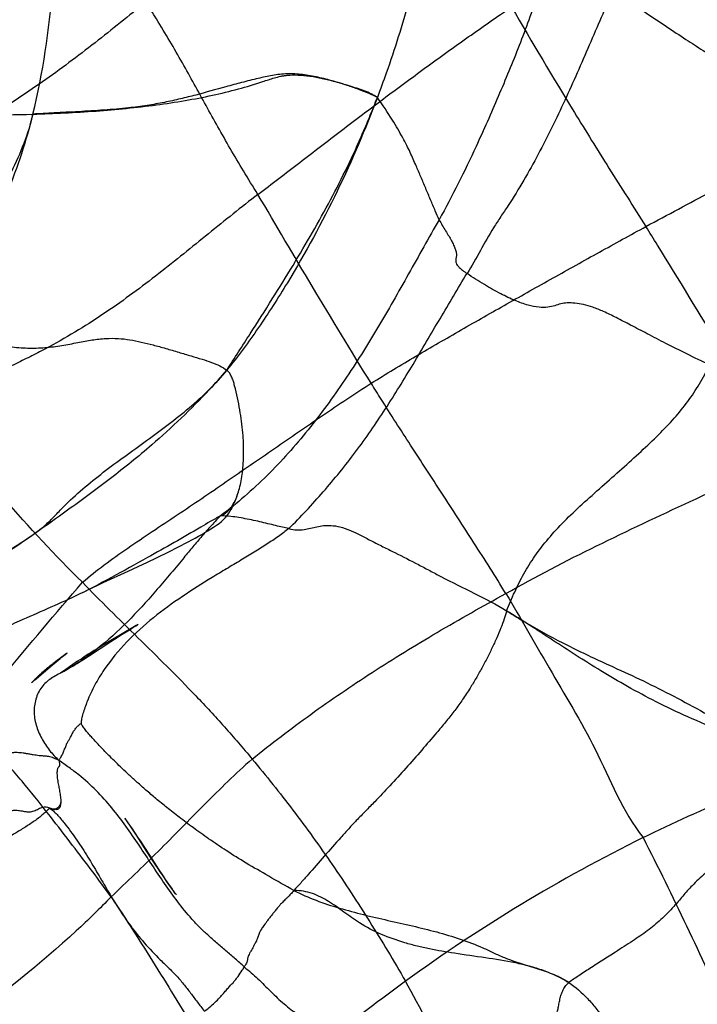
# Model space of a CAD drawing. Units: millimetres. Extents: x 0 to 420, y 0 to 297.
# Drawn here: x 170 to 176, y 181 to 190 of the extents above; entities that cross this region are included whole.
import ezdxf

# ---------------------------------------------------------------- set-up
doc = ezdxf.new("R2010")
doc.units = ezdxf.units.MM
doc.header["$LTSCALE"] = 23.1
doc.layers.add('DEFAULTSHADER_29', color=7, linetype='CONTINUOUS')

msp = doc.modelspace()

# ---------------------------------------------------------------- linework, layer by layer
at = {"layer": 'DEFAULTSHADER_29', "color": 6, "linetype": 'Continuous'}
for p, q in [((171.1161, 184.9397), (171.2418, 185.0016)), ((171.2418, 185.0016), (171.3194, 185.0404)), ((170.8397, 184.8085), (170.935, 184.8528)), ((170.935, 184.8528), (171.0272, 184.8966)), ((171.0272, 184.8966), (171.1161, 184.9397)), ((170.5924, 184.6958), (170.8397, 184.8085)), ((170.9164, 184.2747), (170.7472, 184.1759)), ((170.9357, 184.286), (170.9211, 184.2774)), ((170.7302, 184.1578), (170.7797, 184.1894)), ((170.7797, 184.1894), (170.8191, 184.2142)), ((170.8191, 184.2142), (170.8566, 184.2377)), ((170.8566, 184.2377), (170.8852, 184.2554)), ((170.8852, 184.2554), (170.9122, 184.2719)), ((170.4509, 183.9759), (170.6696, 184.1187)), ((170.5948, 184.0849), (170.5512, 184.0582)), ((170.6369, 184.1103), (170.5948, 184.0849)), ((170.6856, 184.1394), (170.6369, 184.1103)), ((170.6696, 184.1187), (170.7302, 184.1578)), ((170.7472, 184.1759), (170.6856, 184.1394)), ((170.2345, 184.0013), (170.2039, 183.9789)), ((170.2068, 183.9797), (170.2174, 183.988)), ((170.2401, 184.0054), (170.2345, 184.0013)), ((170.2356, 184.002), (170.2385, 184.0042)), ((170.4478, 183.9938), (170.4277, 183.9809)), ((170.4772, 184.0124), (170.4478, 183.9938)), ((170.5058, 184.0302), (170.4772, 184.0124)), ((170.5512, 184.0582), (170.5058, 184.0302)), ((169.9373, 183.754), (170.1009, 183.8927)), ((170.0935, 183.895), (170.0828, 183.8864)), ((170.1041, 183.9034), (170.0935, 183.895)), ((170.1009, 183.8927), (170.1308, 183.9177)), ((170.1147, 183.9116), (170.1041, 183.9034)), ((170.1304, 183.9238), (170.1147, 183.9116)), ((170.1459, 183.9356), (170.1304, 183.9238)), ((170.1308, 183.9177), (170.1514, 183.9347)), ((170.1611, 183.9471), (170.1459, 183.9356)), ((170.1514, 183.9347), (170.1711, 183.9509)), ((170.1808, 183.9618), (170.1611, 183.9471)), ((170.1711, 183.9509), (170.1836, 183.9611)), ((170.2039, 183.9789), (170.1808, 183.9618)), ((170.1836, 183.9611), (170.1955, 183.9707)), ((170.1955, 183.9707), (170.2068, 183.9797)), ((170.2961, 183.8785), (170.3171, 183.8912)), ((170.3206, 183.9095), (170.2974, 183.8934)), ((170.3171, 183.8912), (170.338, 183.9041)), ((170.3432, 183.925), (170.3206, 183.9095)), ((170.338, 183.9041), (170.3588, 183.917)), ((170.3651, 183.9398), (170.3432, 183.925)), ((170.3588, 183.917), (170.3795, 183.9301)), ((170.3865, 183.954), (170.3651, 183.9398)), ((170.3795, 183.9301), (170.4103, 183.9497)), ((170.4073, 183.9677), (170.3865, 183.954)), ((170.4277, 183.9809), (170.4073, 183.9677)), ((170.4103, 183.9497), (170.4509, 183.9759)), ((170.0051, 183.8214), (169.9934, 183.811)), ((170.0167, 183.8315), (170.0051, 183.8214)), ((170.0281, 183.8412), (170.0167, 183.8315)), ((170.0393, 183.8507), (170.0281, 183.8412)), ((170.0503, 183.8599), (170.0393, 183.8507)), ((170.0612, 183.8689), (170.0503, 183.8599)), ((170.0721, 183.8777), (170.0612, 183.8689)), ((170.0828, 183.8864), (170.0721, 183.8777)), ((170.2751, 183.8659), (170.2961, 183.8785)), ((169.8915, 183.7136), (169.891, 183.7132)), ((169.9139, 183.7338), (169.925, 183.7435)), ((169.925, 183.7435), (169.9373, 183.754)), ((170.8065, 182.3883), (170.8062, 182.3887)), ((170.8062, 182.3887), (170.8099, 182.3834)), ((170.8554, 182.3179), (170.8101, 182.3831)), ((170.812, 182.3802), (170.8199, 182.3687)), ((170.823, 182.3641), (170.8367, 182.3436)), ((170.8367, 182.3436), (170.8523, 182.3201)), ((170.8523, 182.3201), (170.8761, 182.2839)), ((170.881, 182.2806), (170.8554, 182.3179)), ((170.8761, 182.2839), (170.9055, 182.2386)), ((170.9072, 182.242), (170.881, 182.2806)), ((170.9055, 182.2386), (170.9954, 182.0985)), ((170.934, 182.2021), (170.9072, 182.242)), ((170.9612, 182.161), (170.934, 182.2021)), ((170.9945, 182.1104), (170.9612, 182.161)), ((171.057, 182.0141), (170.9945, 182.1104)), ((170.9954, 182.0985), (171.049, 182.0152)), ((171.049, 182.0152), (171.0807, 181.9664)), ((171.1372, 181.8904), (171.057, 182.0141)), ((171.0807, 181.9664), (171.1071, 181.9262)), ((171.1071, 181.9262), (171.1283, 181.8944)), ((171.1283, 181.8944), (171.1495, 181.8629)), ((171.1711, 181.8386), (171.1372, 181.8904)), ((171.1495, 181.8629), (171.1706, 181.8318)), ((171.1706, 181.8318), (171.1865, 181.8088)), ((171.1935, 181.8049), (171.1711, 181.8386)), ((171.1865, 181.8088), (171.2023, 181.7861)), ((171.2154, 181.7722), (171.1935, 181.8049)), ((171.2023, 181.7861), (171.218, 181.7637)), ((171.2316, 181.7483), (171.2154, 181.7722)), ((171.218, 181.7637), (171.2337, 181.7415)), ((171.2475, 181.7251), (171.2316, 181.7483)), ((171.2337, 181.7415), (171.2494, 181.7197)), ((171.2631, 181.7027), (171.2475, 181.7251)), ((171.2494, 181.7197), (171.2651, 181.698)), ((171.2733, 181.6882), (171.2631, 181.7027)), ((171.2651, 181.698), (171.2809, 181.6765)), ((171.2831, 181.6743), (171.2733, 181.6882)), ((171.2809, 181.6765), (171.3039, 181.6454)), ((171.2927, 181.6609), (171.2831, 181.6743)), ((171.302, 181.6481), (171.2927, 181.6609)), ((171.3061, 181.6425), (171.3043, 181.645)), ((171.3089, 181.6387), (171.3093, 181.6382))]:
    msp.add_line(p, q, dxfattribs=at)
for points in [[(171.3194, 185.0404), (171.3565, 185.0592), (171.3925, 185.0778), (171.4273, 185.096), (171.4612, 185.1141), (171.4946, 185.1322), (171.527, 185.1503), (171.5586, 185.1682), (171.5892, 185.1861), (171.6187, 185.2039), (171.6473, 185.2217), (171.6755, 185.2399), (171.7033, 185.2585), (171.7293, 185.2768), (171.7524, 185.2951), (171.7732, 185.3141), (171.792, 185.3341), (171.8091, 185.3552), (171.8245, 185.3766), (171.8386, 185.399), (171.8523, 185.4232), (171.8653, 185.4488), (171.8778, 185.476), (171.8901, 185.5052), (171.902, 185.5364), (171.9137, 185.5696)], [(170.3938, 184.598), (170.4433, 184.624), (170.4929, 184.6488), (170.5425, 184.6726), (170.5924, 184.6958)], [(170.9122, 184.2719), (170.9291, 184.2821), (170.9331, 184.2845)], [(170.2174, 183.988), (170.2276, 183.9959), (170.232, 183.9992)], [(170.2974, 183.8934), (170.2289, 183.8454), (170.2184, 183.8381), (170.2082, 183.8312)], [(169.9934, 183.811), (169.9873, 183.8056), (169.9812, 183.8), (169.9749, 183.7943), (169.9684, 183.7883), (169.9617, 183.7821), (169.9549, 183.7756), (169.9478, 183.7689), (169.9403, 183.7617), (169.9326, 183.7543), (169.9252, 183.747), (169.8949, 183.7169)], [(170.2082, 183.8312), (170.1968, 183.8235), (170.1874, 183.8174), (170.18, 183.8127), (170.1747, 183.8094), (170.1714, 183.8075), (170.1702, 183.8067), (170.171, 183.8072), (170.1739, 183.8088)], [(170.1739, 183.8088), (170.1925, 183.819), (170.2122, 183.8298)], [(170.2122, 183.8298), (170.2227, 183.8356), (170.2331, 183.8415), (170.2436, 183.8475), (170.2541, 183.8536), (170.2751, 183.8659)], [(169.8916, 183.7136), (169.8931, 183.7151), (169.8959, 183.7176), (169.8997, 183.7212), (169.9041, 183.7251), (169.9088, 183.7293), (169.9139, 183.7338)], [(170.1783, 182.5435), (170.1782, 182.5432), (170.1779, 182.541), (170.1771, 182.5371), (170.1756, 182.5315), (170.1735, 182.5257), (170.1711, 182.5204), (170.1685, 182.5154), (170.1656, 182.5105), (170.1625, 182.5058), (170.1592, 182.5015), (170.1556, 182.4973), (170.1516, 182.4932), (170.1472, 182.4894), (170.1424, 182.4858), (170.1369, 182.4824), (170.1305, 182.4794), (170.1236, 182.4772), (170.1162, 182.4759), (170.1081, 182.4756), (170.0996, 182.4765), (170.0912, 182.4785), (170.0827, 182.4814)]]:
    msp.add_lwpolyline(points, dxfattribs=at)
msp.add_arc((183.1202, 167.5969), 16.2963, 116.36963, 125.94404, dxfattribs=at)
for points, knots in [([(173.9074, 192.3424), (173.9001, 192.2214), (173.8839, 191.9793), (173.8497, 191.6557), (173.8054, 191.3719), (173.7557, 191.0859), (173.6866, 190.7613), (173.5626, 190.279), (173.4231, 189.8428), (173.3092, 189.5293), (173.2792, 189.4507)], [0, 0, 0, 0, 0.122363, 0.245014, 0.328286, 0.412397, 0.538061, 0.663271, 0.915026, 1, 1, 1, 1]), ([(169.9058, 189.2861), (170.0041, 189.6924), (170.0974, 190.3195), (170.134, 191.1635), (170.1261, 191.5904), (170.1163, 191.8043)], [0, 0, 0, 0, 0.494913, 0.746446, 1, 1, 1, 1]), ([(175.0813, 191.233), (175.0586, 191.1466), (175.0146, 190.9733), (174.9372, 190.7164), (174.8535, 190.4612), (174.7637, 190.2082), (174.6686, 189.9571), (174.5687, 189.7077), (174.4646, 189.4599), (174.357, 189.2136), (174.1739, 188.806), (174.0141, 188.486), (173.884, 188.252)], [0, 0, 0, 0, 0.083199, 0.166576, 0.249979, 0.33336, 0.416746, 0.500168, 0.583633, 0.667126, 0.750605, 1, 1, 1, 1]), ([(175.5897, 190.5044), (175.5105, 190.3242), (175.3558, 189.9616), (175.1192, 189.4206), (174.862, 188.8914), (174.644, 188.5154), (174.4876, 188.2822), (174.3932, 188.1376), (174.2883, 187.9487), (174.2037, 187.7979), (174.1575, 187.7248)], [0, 0, 0, 0, 0.188605, 0.377553, 0.56551, 0.751869, 0.793133, 0.834407, 0.917215, 1, 1, 1, 1]), ([(175.5897, 190.5044), (175.6351, 190.4687), (175.7431, 190.3918), (175.9184, 190.2732), (176.1093, 190.1455), (176.294, 190.0233), (176.4589, 189.9169), (176.5958, 189.8324), (176.7079, 189.7758), (176.8, 189.7456), (176.8828, 189.7456), (176.946, 189.7815), (177.0051, 189.8164), (177.0744, 189.8417), (177.1589, 189.8592), (177.2647, 189.8654), (177.389, 189.8554), (177.5239, 189.8262), (177.662, 189.7825), (177.8009, 189.7338), (177.8921, 189.696), (177.937, 189.6759)], [0, 0, 0, 0, 0.066179, 0.151844, 0.242464, 0.329334, 0.405474, 0.467297, 0.513697, 0.548953, 0.577845, 0.605053, 0.63061, 0.656778, 0.688993, 0.729221, 0.777753, 0.831429, 0.886967, 0.94357, 1, 1, 1, 1]), ([(171.011, 190.383), (170.8462, 190.2495), (170.5145, 189.982), (170.0011, 189.5959), (169.5505, 189.2985), (169.1719, 189.0828), (168.8765, 188.9337), (168.5734, 188.8011), (168.3223, 188.6934), (168.1292, 188.6031), (167.9931, 188.5334), (167.8661, 188.4595), (167.7869, 188.4053), (167.7496, 188.377)], [0, 0, 0, 0, 0.165459, 0.33242, 0.501007, 0.586195, 0.672247, 0.758991, 0.844227, 0.885419, 0.92525, 0.963487, 1, 1, 1, 1]), ([(172.1098, 188.5001), (172.0616, 188.576), (171.9695, 188.7249), (171.8392, 188.9463), (171.7177, 189.161), (171.5627, 189.4414), (171.4086, 189.7221), (171.246, 190.0041), (171.1263, 190.2022), (171.0462, 190.3287), (171.011, 190.383)], [0, 0, 0, 0, 0.123723, 0.240894, 0.353413, 0.463143, 0.681588, 0.793986, 0.910999, 1, 1, 1, 1]), ([(172.1098, 188.5001), (172.246, 188.6047), (172.5181, 188.814), (172.927, 189.1266), (173.3376, 189.4367), (173.6824, 189.6918), (173.9604, 189.8931), (174.1701, 190.0427), (174.3809, 190.1907), (174.5222, 190.2884), (174.5931, 190.3368)], [0, 0, 0, 0, 0.166773, 0.333351, 0.499896, 0.666501, 0.749851, 0.833233, 0.916639, 1, 1, 1, 1]), ([(174.5931, 190.3368), (174.7947, 189.9893), (175.1102, 189.4613), (175.5533, 188.7467), (175.7883, 188.3757), (175.9099, 188.1853)], [0, 0, 0, 0, 0.477783, 0.731343, 1, 1, 1, 1]), ([(166.7724, 189.6806), (166.9441, 189.6405), (167.2906, 189.559), (167.8148, 189.4457), (168.3449, 189.3519), (168.7885, 189.3004), (169.1406, 189.2822), (169.483, 189.2761), (169.7377, 189.2813), (169.9058, 189.2861)], [0, 0, 0, 0, 0.166798, 0.336865, 0.507391, 0.675983, 0.759003, 0.840884, 1, 1, 1, 1]), ([(175.9099, 188.1853), (176.0161, 188.243), (176.2294, 188.357), (176.5498, 188.527), (176.8706, 188.6961), (177.2978, 188.9209), (177.8299, 189.2019), (178.2532, 189.4302), (178.4635, 189.5457)], [0, 0, 0, 0, 0.125353, 0.250744, 0.37609, 0.501331, 0.751245, 1, 1, 1, 1]), ([(173.884, 188.252), (173.8711, 188.2804), (173.8432, 188.3458), (173.7997, 188.4486), (173.7529, 188.56), (173.7059, 188.671), (173.6559, 188.7884), (173.6109, 188.8916), (173.5669, 188.9824), (173.5109, 189.0892), (173.4168, 189.2476), (173.3299, 189.3775), (173.2792, 189.4507)], [0, 0, 0, 0, 0.069457, 0.158524, 0.248673, 0.338642, 0.427167, 0.532902, 0.589637, 0.651849, 0.801572, 1, 1, 1, 1]), ([(172.1098, 188.5001), (171.9461, 188.3743), (171.6236, 188.1135), (171.1378, 187.7181), (170.7136, 187.4026), (170.3521, 187.1683), (170.1136, 187.0309), (169.9153, 186.9281), (169.7138, 186.8284), (169.5128, 186.7321), (169.3172, 186.6338), (169.1784, 186.5596), (169.0481, 186.4835), (168.966, 186.4294), (168.9271, 186.4015)], [0, 0, 0, 0, 0.161919, 0.325141, 0.491246, 0.57613, 0.662813, 0.706942, 0.751296, 0.839081, 0.881699, 0.922945, 0.962473, 1, 1, 1, 1]), ([(173.2183, 186.6505), (173.023, 186.9651), (172.6501, 187.5797), (172.2859, 188.1994), (172.1098, 188.5001)], [0, 0, 0, 0, 0.515182, 1, 1, 1, 1]), ([(173.884, 188.252), (173.7828, 188.0755), (173.5855, 187.72), (173.2858, 187.1899), (172.9639, 186.6756), (172.6083, 186.1874), (172.2743, 185.8119), (171.9805, 185.5378), (171.8241, 185.4106), (171.7435, 185.3497)], [0, 0, 0, 0, 0.167986, 0.335666, 0.502646, 0.668543, 0.833744, 0.916586, 1, 1, 1, 1]), ([(173.884, 188.252), (173.9045, 188.2147), (173.9362, 188.1616), (173.9775, 188.0938), (174.0042, 188.0481), (174.0265, 188.0058), (174.0433, 187.9666), (174.0533, 187.93), (174.0546, 187.9006), (174.0504, 187.879), (174.0473, 187.863), (174.0464, 187.8457), (174.0506, 187.8264), (174.0624, 187.8049), (174.0834, 187.7808), (174.1158, 187.7532), (174.1422, 187.7348), (174.1575, 187.7248)], [0, 0, 0, 0, 0.206663, 0.3001, 0.385893, 0.463375, 0.532216, 0.59282, 0.647005, 0.673012, 0.699167, 0.72627, 0.756542, 0.794082, 0.84392, 0.911019, 1, 1, 1, 1]), ([(173.2183, 186.6505), (173.3639, 186.7397), (173.6571, 186.9156), (174.1013, 187.1736), (174.5493, 187.4285), (174.9249, 187.6393), (175.2267, 187.8077), (175.4539, 187.934), (175.6815, 188.0601), (175.8336, 188.1439), (175.9099, 188.1853)], [0, 0, 0, 0, 0.165273, 0.331018, 0.497323, 0.664292, 0.748049, 0.831947, 0.915936, 1, 1, 1, 1]), ([(177.2704, 185.9197), (177.0639, 186.2769), (176.6535, 186.9742), (176.1947, 187.7263), (175.948, 188.1244), (175.9099, 188.1853)], [0, 0, 0, 0, 0.468345, 0.918429, 1, 1, 1, 1]), ([(172.4109, 185.2248), (172.4697, 185.2821), (172.5849, 185.4004), (172.7507, 185.5856), (172.912, 185.7775), (173.1199, 186.0438), (173.3616, 186.3955), (173.6315, 186.8345), (173.8923, 187.281), (174.0676, 187.5781), (174.1575, 187.7248)], [0, 0, 0, 0, 0.080467, 0.161778, 0.243696, 0.326189, 0.492993, 0.661781, 0.831305, 1, 1, 1, 1]), ([(176.5338, 186.8297), (176.4586, 186.8646), (176.3156, 186.9336), (176.1125, 187.0361), (175.9301, 187.1313), (175.7671, 187.2151), (175.6254, 187.2892), (175.5032, 187.3502), (175.3968, 187.3951), (175.3017, 187.4207), (175.2174, 187.4342), (175.1429, 187.4383), (175.076, 187.4306), (175.0153, 187.4073), (174.9445, 187.3911), (174.8552, 187.3914), (174.7471, 187.414), (174.6218, 187.4602), (174.4794, 187.5285), (174.3216, 187.6173), (174.2134, 187.6872), (174.1575, 187.7248)], [0, 0, 0, 0, 0.095691, 0.183245, 0.262703, 0.333332, 0.394898, 0.447335, 0.490999, 0.528057, 0.56072, 0.589382, 0.61408, 0.637717, 0.66418, 0.697479, 0.739992, 0.791046, 0.851325, 0.922238, 1, 1, 1, 1]), ([(168.8662, 187.1481), (168.8939, 187.1536), (168.9608, 187.1596), (169.0741, 187.1516), (169.2076, 187.1234), (169.3543, 187.0816), (169.5127, 187.0379), (169.6805, 187.0049), (169.8524, 186.9919), (170.0227, 186.9958), (170.1866, 187.0171), (170.3404, 187.0477), (170.4827, 187.0754), (170.6156, 187.0897), (170.7395, 187.0912), (170.8557, 187.0766), (170.9689, 187.0539), (171.0855, 187.0249), (171.2077, 186.9907), (171.3318, 186.954), (171.4503, 186.9183), (171.558, 186.8869), (171.6523, 186.8564), (171.7341, 186.822), (171.7826, 186.7935), (171.804, 186.7775)], [0, 0, 0, 0, 0.028158, 0.066495, 0.112646, 0.163756, 0.218431, 0.276208, 0.333706, 0.389792, 0.445517, 0.498003, 0.545928, 0.589867, 0.630924, 0.668988, 0.706251, 0.745805, 0.788558, 0.832581, 0.874709, 0.911793, 0.944281, 0.973357, 1, 1, 1, 1]), ([(174.5457, 184.4195), (174.5705, 184.4816), (174.6225, 184.6046), (174.7126, 184.7855), (174.8224, 184.9615), (174.9561, 185.1325), (175.1115, 185.3014), (175.2888, 185.4691), (175.4799, 185.638), (175.6726, 185.8102), (175.8598, 185.9779), (176.0321, 186.1414), (176.1867, 186.3029), (176.3222, 186.4677), (176.4371, 186.6433), (176.5032, 186.7663), (176.5338, 186.8297)], [0, 0, 0, 0, 0.063559, 0.126828, 0.191795, 0.260263, 0.332772, 0.409725, 0.491969, 0.575203, 0.65521, 0.730727, 0.800876, 0.867562, 0.933078, 1, 1, 1, 1]), ([(171.7435, 185.3497), (171.7575, 185.3549), (171.7853, 185.3695), (171.8221, 185.4015), (171.855, 185.4431), (171.884, 185.4939), (171.9091, 185.5532), (171.9301, 185.6206), (171.9469, 185.6956), (171.964, 185.8089), (171.9729, 185.9665), (171.964, 186.1714), (171.9346, 186.394), (171.8981, 186.5611), (171.8695, 186.668), (171.8548, 186.7097), (171.8344, 186.7478), (171.815, 186.7688), (171.804, 186.7775)], [0, 0, 0, 0, 0.02939, 0.060736, 0.09509, 0.133093, 0.175087, 0.221207, 0.271461, 0.325773, 0.445967, 0.58047, 0.727691, 0.886021, 0.915712, 0.944747, 0.972649, 1, 1, 1, 1]), ([(170.39, 184.6993), (170.4593, 184.7582), (170.6054, 184.873), (170.8356, 185.0369), (171.0755, 185.1984), (171.399, 185.4122), (171.7976, 185.6834), (172.2701, 186.0105), (172.7415, 186.3348), (173.0584, 186.5465), (173.2183, 186.6505)], [0, 0, 0, 0, 0.079423, 0.16204, 0.246628, 0.331833, 0.500571, 0.667393, 0.833474, 1, 1, 1, 1]), ([(174.5387, 184.5889), (174.4357, 184.756), (174.2279, 185.0851), (173.9143, 185.5684), (173.6092, 186.0355), (173.3782, 186.3945), (173.251, 186.5979), (173.2183, 186.6505)], [0, 0, 0, 0, 0.240443, 0.476941, 0.706005, 0.924126, 1, 1, 1, 1]), ([(170.39, 184.6993), (170.1238, 184.9634), (169.7397, 185.3741), (169.2629, 185.9517), (169.037, 186.2498), (168.9271, 186.4015)], [0, 0, 0, 0, 0.500773, 0.749912, 1, 1, 1, 1]), ([(174.5387, 184.5889), (174.8292, 184.7544), (175.4273, 185.064), (176.3453, 185.4926), (176.9617, 185.7768), (177.2704, 185.9197)], [0, 0, 0, 0, 0.330032, 0.664253, 1, 1, 1, 1]), ([(171.7435, 185.3497), (171.7093, 185.3318), (171.645, 185.2959), (171.4949, 185.2058), (171.2899, 185.0881), (170.9972, 184.9252), (170.6774, 184.7449), (170.3518, 184.5745), (170.0469, 184.4383), (169.8018, 184.3323), (169.6502, 184.2622), (169.5898, 184.2335)], [0, 0, 0, 0, 0.047659, 0.090972, 0.216333, 0.339783, 0.504832, 0.670032, 0.793671, 0.917321, 1, 1, 1, 1]), ([(171.7435, 185.3497), (171.7086, 185.3145), (171.6427, 185.2452), (171.5495, 185.1388), (171.4609, 185.0332), (171.315, 184.8563), (171.111, 184.6108), (170.8374, 184.3109), (170.5906, 184.0853), (170.3788, 183.9291), (170.2492, 183.8491), (170.1538, 183.7982), (170.0981, 183.7664), (170.0459, 183.7302), (169.9999, 183.6861), (169.9638, 183.6322), (169.9375, 183.5712), (169.9213, 183.5052), (169.9156, 183.4367), (169.921, 183.3675), (169.9362, 183.2993), (169.9599, 183.233), (170.0006, 183.1482), (170.0645, 183.0521), (170.1264, 182.9846), (170.159, 182.9546)], [0, 0, 0, 0, 0.045814, 0.088388, 0.130701, 0.173191, 0.300335, 0.425633, 0.548172, 0.608559, 0.668669, 0.688682, 0.708479, 0.727936, 0.74726, 0.767041, 0.787459, 0.80837, 0.829533, 0.850781, 0.872227, 0.893914, 0.915754, 0.959049, 1, 1, 1, 1]), ([(172.4109, 185.2248), (172.391, 185.229), (172.3483, 185.2388), (172.2546, 185.2617), (172.1261, 185.2934), (171.9925, 185.322), (171.8835, 185.3395), (171.8201, 185.3465), (171.7738, 185.3494), (171.7539, 185.3497), (171.7435, 185.3497)], [0, 0, 0, 0, 0.089954, 0.192927, 0.425566, 0.673253, 0.795272, 0.91232, 0.954042, 1, 1, 1, 1]), ([(172.4109, 185.2248), (172.4373, 185.2184), (172.4875, 185.2107), (172.5598, 185.2143), (172.6247, 185.2276), (172.6877, 185.2437), (172.7547, 185.2562), (172.8308, 185.2582), (172.9202, 185.2432), (172.9986, 185.2153), (173.0645, 185.1852), (173.1144, 185.1605), (173.1668, 185.1335), (173.2401, 185.0955), (173.3348, 185.0476), (173.4891, 184.9708), (173.6429, 184.8939), (173.7926, 184.8138), (173.9738, 184.7169), (174.2286, 184.5936), (174.4433, 184.4816), (174.5457, 184.4195)], [0, 0, 0, 0, 0.034825, 0.064689, 0.092384, 0.119731, 0.148173, 0.179633, 0.216982, 0.26382, 0.285991, 0.309939, 0.335276, 0.361596, 0.415923, 0.471551, 0.58274, 0.636614, 0.68954, 0.84638, 1, 1, 1, 1]), ([(172.4109, 185.2248), (172.3949, 185.2119), (172.3618, 185.1861), (172.291, 185.1346), (172.1948, 185.0701), (172.0714, 184.9928), (171.9395, 184.9134), (171.8014, 184.8312), (171.6091, 184.7156), (171.3655, 184.5618), (171.082, 184.3562), (170.8194, 184.1213), (170.6314, 183.8948), (170.5094, 183.6941), (170.4502, 183.5676), (170.4146, 183.4727), (170.3988, 183.4236), (170.3887, 183.3863), (170.3829, 183.3609), (170.3789, 183.3379), (170.3774, 183.3233), (170.3771, 183.3165)], [0, 0, 0, 0, 0.021498, 0.04395, 0.091562, 0.142482, 0.196279, 0.25249, 0.310637, 0.430882, 0.553639, 0.676459, 0.798514, 0.859732, 0.921637, 0.944233, 0.965679, 0.975562, 0.984674, 0.992865, 1, 1, 1, 1]), ([(169.2345, 183.3236), (169.299, 183.3993), (169.4259, 183.5524), (169.8078, 184.0136), (170.1294, 184.3958), (170.39, 184.6993)], [0, 0, 0, 0, 0.166015, 0.332057, 1, 1, 1, 1]), ([(170.39, 184.6993), (170.4777, 184.6083), (170.6583, 184.4265), (170.9361, 184.1543), (171.2197, 183.8754), (171.504, 183.5864), (171.7841, 183.2843), (171.9644, 183.0743), (172.0528, 182.9666)], [0, 0, 0, 0, 0.157814, 0.319893, 0.485656, 0.654535, 0.826077, 1, 1, 1, 1]), ([(172.0528, 182.9666), (172.2398, 183.1181), (172.6247, 183.4115), (173.2306, 183.8237), (173.8699, 184.2163), (174.3119, 184.4653), (174.5387, 184.5889)], [0, 0, 0, 0, 0.243, 0.488134, 0.73926, 1, 1, 1, 1]), ([(174.5387, 184.5889), (174.6842, 184.3491), (174.9678, 183.8355), (175.4473, 183.0585), (175.6795, 182.4558), (175.882, 182.1976)], [0, 0, 0, 0, 0.306777, 0.641129, 1, 1, 1, 1]), ([(174.5457, 184.4195), (174.5424, 184.4068), (174.5349, 184.3804), (174.5167, 184.3243), (174.4884, 184.2485), (174.4481, 184.1528), (174.4017, 184.0521), (174.3506, 183.9492), (174.2961, 183.8466), (174.2398, 183.747), (174.177, 183.6434), (174.1073, 183.5381), (174.0288, 183.4311), (173.9463, 183.3274), (173.8411, 183.202), (173.7113, 183.0512), (173.5582, 182.8779), (173.405, 182.7093), (173.2881, 182.585), (173.2084, 182.5035), (173.1636, 182.4579), (173.1185, 182.4118), (173.0634, 182.3544), (172.9973, 182.2831), (172.8924, 182.1669), (172.76, 182.0165), (172.6297, 181.8672), (172.5309, 181.7551), (172.4845, 181.7033), (172.4624, 181.6789)], [0, 0, 0, 0, 0.011337, 0.023681, 0.05101, 0.081193, 0.113404, 0.146802, 0.180538, 0.213764, 0.245631, 0.28521, 0.322816, 0.360351, 0.399675, 0.464216, 0.532331, 0.599476, 0.661111, 0.679786, 0.697988, 0.71636, 0.735544, 0.76674, 0.800305, 0.870876, 0.939898, 0.971524, 1, 1, 1, 1]), ([(170.6715, 181.6171), (170.612, 181.6991), (170.4878, 181.8687), (170.2875, 182.1294), (170.0706, 182.4139), (169.8291, 182.7183), (169.5553, 183.0327), (169.3444, 183.2268), (169.2345, 183.3236)], [0, 0, 0, 0, 0.136031, 0.282006, 0.441211, 0.615993, 0.803481, 1, 1, 1, 1]), ([(170.159, 182.9546), (170.1662, 182.9634), (170.1794, 182.9851), (170.1982, 183.0184), (170.2115, 183.0556), (170.2283, 183.0893), (170.2365, 183.1234), (170.2561, 183.1492), (170.2722, 183.1765), (170.2873, 183.2075), (170.3032, 183.2399), (170.3254, 183.2686), (170.349, 183.2948), (170.3673, 183.3098), (170.3771, 183.3165)], [0, 0, 0, 0, 0.080532, 0.177229, 0.268079, 0.357344, 0.44101, 0.510336, 0.582249, 0.66363, 0.752133, 0.83512, 0.916882, 1, 1, 1, 1]), ([(172.4624, 181.6789), (172.3795, 181.725), (172.2232, 181.8144), (172.0011, 181.943), (171.8042, 182.0642), (171.632, 182.1816), (171.4789, 182.2912), (171.3428, 182.3935), (171.2214, 182.4887), (171.1129, 182.5773), (171.0157, 182.6596), (170.9289, 182.7364), (170.8518, 182.808), (170.7818, 182.8732), (170.7189, 182.9331), (170.6625, 182.9889), (170.6119, 183.0407), (170.5659, 183.0884), (170.5251, 183.1327), (170.4876, 183.1729), (170.4538, 183.2106), (170.4234, 183.2468), (170.3978, 183.2817), (170.3825, 183.3048), (170.3771, 183.3165)], [0, 0, 0, 0, 0.106524, 0.202343, 0.288432, 0.366265, 0.436477, 0.499992, 0.557553, 0.609844, 0.657418, 0.70067, 0.740014, 0.775714, 0.808142, 0.837703, 0.86478, 0.88955, 0.91212, 0.93246, 0.951324, 0.96908, 0.985526, 1, 1, 1, 1]), ([(175.882, 182.1976), (176.1754, 182.3408), (176.7751, 182.611), (177.6862, 183.0014), (178.297, 183.2635), (178.6025, 183.398)], [0, 0, 0, 0, 0.32943, 0.663251, 1, 1, 1, 1]), ([(170.159, 182.9546), (170.1477, 182.9602), (170.1269, 182.97), (170.0977, 182.9815), (170.0727, 182.9891), (170.0505, 182.9935), (170.03, 182.9957), (170.0096, 182.9969), (169.9881, 182.9979), (169.9642, 183), (169.9374, 183.0037), (169.9078, 183.0086), (169.8763, 183.0141), (169.8438, 183.0197), (169.8115, 183.0247), (169.7801, 183.0286), (169.7508, 183.0309), (169.7208, 183.031), (169.6915, 183.0267), (169.6641, 183.0161), (169.6417, 183.0023), (169.6215, 182.9871), (169.6008, 182.9724), (169.5768, 182.9597), (169.5468, 182.9513), (169.515, 182.9496), (169.4827, 182.9521), (169.4522, 182.956), (169.4215, 182.9602), (169.3853, 182.9643), (169.3468, 182.9647), (169.3081, 182.9564), (169.277, 182.9421), (169.2481, 182.9251), (169.2152, 182.9081), (169.1729, 182.8942), (169.1166, 182.8858), (169.074, 182.8855), (169.0498, 182.8864)], [0, 0, 0, 0, 0.032853, 0.059571, 0.081697, 0.100768, 0.11825, 0.135495, 0.153752, 0.174254, 0.197921, 0.224234, 0.252275, 0.281115, 0.309825, 0.337499, 0.363267, 0.386343, 0.415353, 0.439846, 0.462157, 0.48372, 0.505409, 0.528258, 0.554081, 0.585557, 0.610796, 0.638146, 0.665651, 0.691315, 0.732909, 0.765223, 0.793495, 0.821604, 0.852478, 0.889459, 0.936938, 1, 1, 1, 1]), ([(170.159, 182.9546), (170.1608, 182.9488), (170.1639, 182.9386), (170.1669, 182.9249), (170.1678, 182.9143), (170.1671, 182.9063), (170.165, 182.9003), (170.1619, 182.8958), (170.1585, 182.8921), (170.1538, 182.8871), (170.1489, 182.8789), (170.1449, 182.8668), (170.1423, 182.852), (170.1407, 182.8268), (170.1424, 182.7976), (170.1464, 182.7646), (170.152, 182.7297), (170.1604, 182.6862), (170.17, 182.6356), (170.1761, 182.5931), (170.1784, 182.5606), (170.1784, 182.5386), (170.1764, 182.5188), (170.1718, 182.5016), (170.1643, 182.4873), (170.1529, 182.4767), (170.1374, 182.471), (170.1182, 182.4709), (170.0951, 182.4762), (170.0788, 182.4828), (170.07, 182.4869)], [0, 0, 0, 0, 0.03121, 0.054892, 0.072538, 0.08573, 0.096095, 0.10507, 0.11359, 0.122141, 0.140672, 0.162292, 0.187837, 0.217869, 0.292834, 0.338328, 0.389422, 0.475555, 0.566894, 0.655725, 0.696949, 0.734995, 0.769297, 0.799655, 0.826561, 0.851705, 0.878202, 0.909767, 0.949572, 1, 1, 1, 1]), ([(171.9753, 180.9297), (171.9466, 180.9571), (171.8872, 181.0109), (171.796, 181.0889), (171.7052, 181.1659), (171.6181, 181.2423), (171.5373, 181.3198), (171.4371, 181.4258), (171.3217, 181.5673), (171.1934, 181.7473), (171.0698, 181.9339), (170.9462, 182.123), (170.8178, 182.3102), (170.6799, 182.4912), (170.5277, 182.6618), (170.3853, 182.7909), (170.259, 182.8847), (170.1929, 182.9308), (170.159, 182.9546)], [0, 0, 0, 0, 0.043525, 0.087672, 0.131474, 0.173948, 0.214519, 0.254076, 0.333548, 0.414272, 0.49612, 0.578718, 0.661648, 0.744646, 0.827791, 0.911708, 0.954654, 1, 1, 1, 1]), ([(172.0528, 182.9666), (171.8916, 182.8242), (171.5833, 182.5234), (171.136, 182.0605), (170.8263, 181.7639), (170.6715, 181.6171)], [0, 0, 0, 0, 0.334058, 0.668575, 1, 1, 1, 1]), ([(172.0528, 182.9666), (172.1904, 182.8037), (172.4599, 182.4656), (172.843, 181.9333), (173.1476, 181.4685), (173.383, 181.0846), (173.4986, 180.8894), (173.5543, 180.7903)], [0, 0, 0, 0, 0.241619, 0.489714, 0.742977, 0.871106, 1, 1, 1, 1]), ([(177.9034, 182.5727), (177.8587, 182.5498), (177.7678, 182.5068), (177.5598, 182.4168), (177.282, 182.3009), (176.9983, 182.1706), (176.7826, 182.0524), (176.6304, 181.9557), (176.4888, 181.8486), (176.3856, 181.7527), (176.3151, 181.6754), (176.2703, 181.6233), (176.2268, 181.5719), (176.1584, 181.4927), (176.0604, 181.3934), (175.9233, 181.2818), (175.7732, 181.1787), (175.6262, 181.0852), (175.4871, 180.9963), (175.3652, 180.918), (175.2536, 180.8451), (175.1842, 180.7985), (175.1533, 180.7771)], [0, 0, 0, 0, 0.04549, 0.090917, 0.205012, 0.317873, 0.373138, 0.427434, 0.480823, 0.533591, 0.554613, 0.575426, 0.595802, 0.615503, 0.670133, 0.721741, 0.775164, 0.834861, 0.87935, 0.924425, 0.966001, 1, 1, 1, 1]), ([(170.07, 182.4869), (170.0462, 182.4616), (169.9937, 182.4137), (169.9068, 182.3492), (169.8132, 182.2886), (169.716, 182.2301), (169.618, 182.1715), (169.5195, 182.1134), (169.4207, 182.056), (169.2897, 181.9786), (169.129, 181.8771), (169.0018, 181.7941), (168.9382, 181.7527)], [0, 0, 0, 0, 0.076962, 0.157224, 0.240123, 0.324462, 0.409048, 0.493644, 0.578247, 0.662786, 0.83151, 1, 1, 1, 1]), ([(168.9694, 182.1955), (168.977, 182.1915), (168.9924, 182.1851), (169.0165, 182.1807), (169.0402, 182.1815), (169.0634, 182.1865), (169.0862, 182.195), (169.1167, 182.2101), (169.1538, 182.2339), (169.1974, 182.2644), (169.2347, 182.2881), (169.2654, 182.3032), (169.2885, 182.3116), (169.312, 182.3166), (169.336, 182.3173), (169.3599, 182.313), (169.3836, 182.3067), (169.4073, 182.3009), (169.4294, 182.2983), (169.4493, 182.3003), (169.4731, 182.3068), (169.5023, 182.3215), (169.5356, 182.3453), (169.5685, 182.3728), (169.6013, 182.4012), (169.6343, 182.4279), (169.668, 182.4499), (169.6995, 182.463), (169.7277, 182.4668), (169.7516, 182.4662), (169.7755, 182.4632), (169.7994, 182.4588), (169.8231, 182.4543), (169.8468, 182.4508), (169.8704, 182.4496), (169.8938, 182.4519), (169.9166, 182.4589), (169.9459, 182.4719), (169.9741, 182.4868), (170.0035, 182.4974), (170.0258, 182.5012), (170.0489, 182.4984), (170.0632, 182.4914), (170.07, 182.4869)], [0, 0, 0, 0, 0.021469, 0.041359, 0.060692, 0.080218, 0.100367, 0.121296, 0.165161, 0.210213, 0.254209, 0.275262, 0.295585, 0.315337, 0.334956, 0.355075, 0.37569, 0.396192, 0.416098, 0.430828, 0.445819, 0.477482, 0.511757, 0.547883, 0.584521, 0.620211, 0.653745, 0.684697, 0.704472, 0.724261, 0.744317, 0.764569, 0.784789, 0.804731, 0.824277, 0.843597, 0.863223, 0.883363, 0.923626, 0.942776, 0.961124, 0.97954, 1, 1, 1, 1]), ([(170.07, 182.4869), (170.0826, 182.4784), (170.1076, 182.4581), (170.1429, 182.4228), (170.1776, 182.3831), (170.244, 182.3009), (170.3351, 182.1769), (170.443, 182.0093), (170.5411, 181.8435), (170.6365, 181.6788), (170.7365, 181.5141), (170.8483, 181.3486), (170.9789, 181.1815), (171.0919, 181.0595), (171.1754, 180.9781), (171.2193, 180.9359), (171.2628, 180.8933), (171.318, 180.8369), (171.3808, 180.7643), (171.4499, 180.6751), (171.5163, 180.5854), (171.5613, 180.5262), (171.5846, 180.4969)], [0, 0, 0, 0, 0.018223, 0.038284, 0.059535, 0.081198, 0.164508, 0.243222, 0.319322, 0.39457, 0.470667, 0.549444, 0.63301, 0.723811, 0.747903, 0.772281, 0.796602, 0.820531, 0.866602, 0.911158, 0.955291, 1, 1, 1, 1]), ([(175.882, 182.1976), (176.0282, 181.9111), (176.3121, 181.3354), (176.6121, 180.6796), (176.8023, 180.2409), (176.8988, 180.0248), (176.9844, 179.8476), (177.0435, 179.7016), (177.0678, 179.6264), (177.0781, 179.5882)], [0, 0, 0, 0, 0.335981, 0.670391, 0.753161, 0.835527, 0.917588, 0.958645, 1, 1, 1, 1]), ([(168.9382, 181.7527), (168.9668, 181.6753), (169.014, 181.5159), (169.0688, 181.2693), (169.1158, 181.0589), (169.1628, 180.8857), (169.1983, 180.7741), (169.2311, 180.6834), (169.2675, 180.5916), (169.319, 180.4795), (169.3931, 180.3529), (169.4989, 180.1924), (169.6054, 180.0328), (169.6874, 179.8589), (169.7521, 179.6991), (169.8244, 179.5113), (169.9078, 179.2993), (169.9973, 179.093), (170.076, 178.9404), (170.1385, 178.8387), (170.1923, 178.7582), (170.2365, 178.6996), (170.2676, 178.6606)], [0, 0, 0, 0, 0.073, 0.146758, 0.22352, 0.263704, 0.305521, 0.327121, 0.349019, 0.392907, 0.436088, 0.478714, 0.563019, 0.605365, 0.648615, 0.715521, 0.783373, 0.850237, 0.914401, 0.935063, 0.955845, 1, 1, 1, 1]), ([(172.4624, 181.6789), (172.4511, 181.6665), (172.4313, 181.6451), (172.4045, 181.6171), (172.3832, 181.596), (172.3653, 181.5787), (172.3484, 181.562), (172.3304, 181.5427), (172.3089, 181.518), (172.286, 181.4902), (172.2621, 181.4603), (172.2391, 181.4311), (172.2161, 181.4014), (172.1896, 181.3665), (172.1634, 181.3306), (172.1403, 181.2958), (172.1257, 181.2699), (172.1171, 181.2493), (172.1112, 181.2303), (172.1044, 181.2093), (172.0932, 181.1827), (172.0794, 181.1558), (172.0647, 181.1297), (172.0519, 181.1074), (172.0413, 181.0888), (172.0334, 181.0745), (172.0257, 181.0601), (172.0178, 181.0438), (172.0114, 181.0262), (172.0087, 181.013), (172.0077, 181.0017), (172.0058, 180.9897), (172.0004, 180.9747), (171.9902, 180.9542), (171.981, 180.9388), (171.9753, 180.9297)], [0, 0, 0, 0, 0.055361, 0.096776, 0.128465, 0.154628, 0.179452, 0.207144, 0.241946, 0.288113, 0.326552, 0.368676, 0.411231, 0.45096, 0.514166, 0.558471, 0.589335, 0.612246, 0.632524, 0.655191, 0.685282, 0.728059, 0.755347, 0.784588, 0.813208, 0.826482, 0.838639, 0.867269, 0.88665, 0.9004, 0.911873, 0.92413, 0.940469, 0.964528, 1, 1, 1, 1]), ([(170.6715, 181.6171), (170.5611, 181.5024), (170.1034, 181.0563), (169.5994, 180.6606), (169.2127, 180.3772)], [0, 0, 0, 0, 0.249219, 1, 1, 1, 1]), ([(170.6715, 181.6171), (170.8195, 181.3954), (171.106, 180.9436), (171.4907, 180.3161), (171.7774, 179.863), (171.9137, 179.6325), (171.9467, 179.5746)], [0, 0, 0, 0, 0.332036, 0.66637, 0.916988, 1, 1, 1, 1]), ([(171.5846, 180.4969), (171.6068, 180.5125), (171.6472, 180.5435), (171.7002, 180.5921), (171.7435, 180.6381), (171.7745, 180.6742), (171.7969, 180.7005), (171.8169, 180.7236), (171.8407, 180.7498), (171.8687, 180.7785), (171.893, 180.8076), (171.9217, 180.8473), (171.9454, 180.8827), (171.966, 180.9132), (171.9724, 180.924), (171.9753, 180.9297)], [0, 0, 0, 0, 0.138668, 0.260441, 0.367554, 0.46156, 0.504054, 0.544033, 0.617964, 0.685354, 0.749181, 0.811731, 0.93586, 0.967147, 1, 1, 1, 1]), ([(171.9753, 180.9297), (172.0216, 180.8939), (172.1098, 180.8148), (172.2348, 180.6892), (172.3414, 180.5868), (172.4315, 180.5131), (172.5015, 180.4646), (172.5753, 180.4241), (172.6781, 180.3793), (172.8147, 180.3377), (172.9858, 180.3012), (173.2255, 180.2557), (173.4685, 180.1971), (173.7092, 180.12), (173.8857, 180.0514), (174.0543, 179.9709), (174.2116, 179.8774), (174.3544, 179.7694), (174.4383, 179.6861), (174.4762, 179.642)], [0, 0, 0, 0, 0.061029, 0.123306, 0.184984, 0.215102, 0.244632, 0.273723, 0.302727, 0.361508, 0.422239, 0.485162, 0.616165, 0.682622, 0.748657, 0.813661, 0.877231, 0.939253, 1, 1, 1, 1]), ([(173.5543, 180.7903), (173.4155, 180.6877), (173.1431, 180.4824), (172.6106, 180.0729), (172.2141, 179.7693), (171.9467, 179.5746)], [0, 0, 0, 0, 0.25698, 0.507607, 1, 1, 1, 1]), ([(174.6455, 178.2956), (174.6267, 178.3675), (174.5793, 178.5085), (174.4958, 178.7161), (174.4176, 178.9279), (174.2602, 179.3562), (173.9858, 179.9851), (173.7024, 180.5246), (173.5543, 180.7903)], [0, 0, 0, 0, 0.081705, 0.163318, 0.246239, 0.330018, 0.665373, 1, 1, 1, 1]), ([(174.4762, 179.642), (174.4886, 179.6518), (174.5134, 179.674), (174.5495, 179.7111), (174.5863, 179.752), (174.6231, 179.7949), (174.6597, 179.8379), (174.6955, 179.8792), (174.73, 179.9169), (174.7599, 179.9463), (174.7853, 179.9675), (174.8053, 179.9832), (174.8237, 179.998), (174.8453, 180.0182), (174.8664, 180.0484), (174.8835, 180.0895), (174.8953, 180.1338), (174.9045, 180.18), (174.9133, 180.2267), (174.924, 180.2728), (174.9393, 180.3169), (174.9579, 180.3507), (174.9773, 180.3746), (174.9927, 180.3922), (175.0079, 180.4108), (175.024, 180.4354), (175.0371, 180.4688), (175.0474, 180.5104), (175.0559, 180.5554), (175.0649, 180.6024), (175.0765, 180.6499), (175.0934, 180.6964), (175.1179, 180.7403), (175.1405, 180.7657), (175.1533, 180.7771)], [0, 0, 0, 0, 0.03487, 0.073277, 0.114111, 0.156147, 0.198111, 0.238717, 0.276702, 0.310873, 0.331148, 0.349698, 0.366894, 0.383162, 0.414863, 0.447254, 0.48099, 0.515824, 0.551077, 0.586005, 0.620138, 0.653668, 0.670592, 0.687828, 0.705406, 0.723483, 0.752419, 0.784078, 0.818038, 0.853476, 0.88956, 0.92577, 0.962222, 1, 1, 1, 1]), ([(175.1533, 180.7771), (175.2217, 180.734), (175.314, 180.6511), (175.4202, 180.5265), (175.4952, 180.4276), (175.566, 180.3283), (175.6341, 180.2325), (175.7011, 180.1445), (175.7585, 180.0789), (175.8062, 180.0344), (175.8412, 180.004), (175.8759, 179.9737), (175.9221, 179.9301), (175.976, 179.8666), (176.0376, 179.7832), (176.0997, 179.6961), (176.1541, 179.6244), (176.2008, 179.5699), (176.2488, 179.517), (176.3375, 179.4238), (176.4635, 179.2832), (176.6155, 179.1091), (176.77, 178.9347), (176.8761, 178.8215), (176.9301, 178.767)], [0, 0, 0, 0, 0.090102, 0.136381, 0.18278, 0.228461, 0.272471, 0.313857, 0.351818, 0.369455, 0.386575, 0.403574, 0.420853, 0.457398, 0.49629, 0.536462, 0.576731, 0.596624, 0.616453, 0.656502, 0.740124, 0.826962, 0.914435, 1, 1, 1, 1])]:
    msp.add_open_spline(points, degree=3, knots=knots, dxfattribs=at)
at = {"layer": 'DEFAULTSHADER_29', "color": 7, "linetype": 'Continuous'}
for points, knots in [([(173.2792, 189.4507), (173.2698, 189.4571), (173.2501, 189.4692), (173.2078, 189.4913), (173.1505, 189.5152), (173.078, 189.54), (172.9773, 189.5708), (172.8509, 189.6093), (172.6989, 189.6493), (172.5475, 189.6769), (172.3974, 189.6854), (172.2755, 189.6707), (172.1815, 189.6522), (172.0809, 189.6291), (171.9525, 189.597), (171.7487, 189.5419), (171.5497, 189.4855), (171.3485, 189.4349), (171.1902, 189.4002), (171.0209, 189.37), (170.8644, 189.3492), (170.7231, 189.3353), (170.5601, 189.3223), (170.3957, 189.3126), (170.2333, 189.3043), (170.1173, 189.2985), (170.0087, 189.2927), (169.9391, 189.2884), (169.9058, 189.2861)], [0, 0, 0, 0, 0.009882, 0.020088, 0.041426, 0.06378, 0.08673, 0.132953, 0.17871, 0.223332, 0.266592, 0.308861, 0.329622, 0.349974, 0.398589, 0.44469, 0.533556, 0.578418, 0.625002, 0.674437, 0.7279, 0.762265, 0.797866, 0.870119, 0.90543, 0.939297, 0.971046, 1, 1, 1, 1]), ([(169.9058, 189.2861), (170.1119, 189.292), (170.5158, 189.3114), (171.0126, 189.3603), (171.3923, 189.4174), (171.6606, 189.4687), (171.9147, 189.5296), (172.0971, 189.5841), (172.2135, 189.6243), (172.2715, 189.6429), (172.3215, 189.6555), (172.3633, 189.6631), (172.4202, 189.6703), (172.506, 189.6714), (172.6211, 189.66), (172.7412, 189.6381), (172.8622, 189.6081), (172.98, 189.5723), (173.0907, 189.5331), (173.19, 189.493), (173.2513, 189.4647), (173.2792, 189.4507)], [0, 0, 0, 0, 0.179444, 0.351827, 0.434237, 0.513568, 0.58946, 0.661619, 0.679105, 0.696661, 0.714652, 0.723957, 0.733562, 0.764539, 0.798367, 0.834116, 0.870673, 0.906823, 0.941297, 0.972793, 1, 1, 1, 1]), ([(171.804, 186.7775), (171.8807, 186.8965), (172.0303, 187.1285), (172.2478, 187.4702), (172.4522, 187.8004), (172.6437, 188.1242), (172.8224, 188.4464), (172.9884, 188.7721), (173.1159, 189.0493), (173.2114, 189.2764), (173.2569, 189.3922), (173.2792, 189.4507)], [0, 0, 0, 0, 0.13881, 0.270735, 0.397186, 0.519609, 0.639501, 0.758425, 0.878019, 0.938602, 1, 1, 1, 1]), ([(173.2792, 189.4507), (173.1626, 189.1391), (172.8967, 188.5186), (172.491, 187.7729), (172.1207, 187.192), (171.9138, 186.9121), (171.804, 186.7775)], [0, 0, 0, 0, 0.325775, 0.659729, 0.829906, 1, 1, 1, 1]), ([(168.8662, 187.1481), (168.9509, 187.2508), (169.1103, 187.4635), (169.32, 187.8017), (169.5026, 188.1551), (169.6615, 188.5217), (169.7999, 188.8983), (169.8743, 189.156), (169.9058, 189.2861)], [0, 0, 0, 0, 0.166724, 0.332241, 0.497851, 0.664474, 0.832303, 1, 1, 1, 1]), ([(169.9058, 189.2861), (169.8821, 189.1881), (169.8203, 188.9952), (169.6959, 188.7158), (169.5505, 188.4444), (169.3942, 188.1792), (169.237, 187.919), (169.1126, 187.7032), (169.0226, 187.5309), (168.9621, 187.4035), (168.909, 187.2765), (168.8793, 187.1909), (168.8662, 187.1481)], [0, 0, 0, 0, 0.126445, 0.254538, 0.384009, 0.513642, 0.641716, 0.766383, 0.82693, 0.886084, 0.94377, 1, 1, 1, 1]), ([(169.3957, 184.8138), (169.4189, 184.8349), (169.4674, 184.8752), (169.5448, 184.9311), (169.6257, 184.9843), (169.7361, 185.0535), (169.8737, 185.1394), (169.9954, 185.2297), (170.0732, 185.3027), (170.1328, 185.3629), (170.2347, 185.4714), (170.3925, 185.6165), (170.5948, 185.7786), (170.8056, 185.9342), (171.0198, 186.0877), (171.2322, 186.2439), (171.4379, 186.4072), (171.6317, 186.5825), (171.7493, 186.7103), (171.804, 186.7775)], [0, 0, 0, 0, 0.030107, 0.060741, 0.091838, 0.123242, 0.186175, 0.248144, 0.268545, 0.288904, 0.329653, 0.411767, 0.495007, 0.579213, 0.663952, 0.748703, 0.83302, 0.916706, 1, 1, 1, 1]), ([(171.804, 186.7775), (171.7494, 186.7104), (171.6029, 186.5511), (171.3594, 186.3053), (171.0393, 186.0128), (170.6667, 185.7132), (170.2815, 185.4301), (169.9282, 185.1778), (169.6784, 185.0059), (169.4996, 184.8868), (169.4296, 184.8384), (169.3957, 184.8138)], [0, 0, 0, 0, 0.083249, 0.208059, 0.333024, 0.500341, 0.667914, 0.793151, 0.918187, 0.959688, 1, 1, 1, 1]), ([(174.5457, 184.4195), (174.5834, 184.3966), (174.6589, 184.35), (174.8539, 184.2312), (175.1506, 184.0734), (175.5122, 183.9037), (175.8505, 183.7514), (176.1477, 183.6021), (176.4457, 183.4425), (176.8414, 183.2198), (177.3248, 182.925), (177.7092, 182.6867), (177.9034, 182.5727)], [0, 0, 0, 0, 0.034533, 0.0694, 0.178568, 0.297115, 0.381854, 0.468718, 0.557177, 0.646283, 0.823826, 1, 1, 1, 1]), ([(177.9034, 182.5727), (177.8821, 182.5815), (177.8404, 182.5997), (177.7606, 182.6385), (177.6667, 182.6907), (177.5601, 182.7582), (177.4576, 182.8279), (177.3557, 182.8983), (177.251, 182.9677), (177.14, 183.0345), (177.0339, 183.0893), (176.9343, 183.1329), (176.8448, 183.1687), (176.7537, 183.2034), (176.5771, 183.2703), (176.3272, 183.3742), (176.0162, 183.5225), (175.7331, 183.6741), (175.4726, 183.8274), (175.2293, 183.9805), (174.9975, 184.1316), (174.7717, 184.279), (174.6212, 184.3737), (174.5457, 184.4195)], [0, 0, 0, 0, 0.018033, 0.03552, 0.069241, 0.101865, 0.133965, 0.166036, 0.198554, 0.232044, 0.267127, 0.291672, 0.316897, 0.342408, 0.36779, 0.464359, 0.553572, 0.636722, 0.714998, 0.789485, 0.861182, 0.931037, 1, 1, 1, 1]), ([(175.1533, 180.7771), (175.1148, 180.8014), (175.034, 180.8452), (174.9054, 180.8973), (174.7704, 180.9383), (174.5812, 180.9821), (174.3346, 181.0209), (174.0531, 181.0589), (173.8301, 181.0974), (173.6689, 181.1335), (173.5103, 181.176), (173.3174, 181.2437), (173.1447, 181.3332), (173.0269, 181.4136), (172.9283, 181.4856), (172.8299, 181.5568), (172.7253, 181.6163), (172.6429, 181.6516), (172.5548, 181.6746), (172.4935, 181.6793), (172.4624, 181.6789)], [0, 0, 0, 0, 0.047543, 0.09556, 0.144513, 0.194604, 0.298068, 0.404712, 0.490993, 0.534086, 0.577008, 0.662175, 0.746915, 0.778891, 0.81092, 0.874312, 0.905419, 0.936287, 0.967476, 1, 1, 1, 1]), ([(172.4624, 181.6789), (172.5329, 181.6431), (172.679, 181.5796), (172.9077, 181.5041), (173.1433, 181.4417), (173.3827, 181.3865), (173.6226, 181.3328), (173.8597, 181.2748), (174.0906, 181.2067), (174.2761, 181.1362), (174.4174, 181.0689), (174.5406, 181.0122), (174.6868, 180.9626), (174.8245, 180.9219), (174.9321, 180.8858), (175.0098, 180.8556), (175.0842, 180.8204), (175.131, 180.7924), (175.1533, 180.7771)], [0, 0, 0, 0, 0.083216, 0.167722, 0.253478, 0.340008, 0.426605, 0.51252, 0.597144, 0.680202, 0.721238, 0.762046, 0.823104, 0.883627, 0.913369, 0.942642, 0.971463, 1, 1, 1, 1])]:
    msp.add_open_spline(points, degree=3, knots=knots, dxfattribs=at)

doc.saveas('drawing.dxf')
